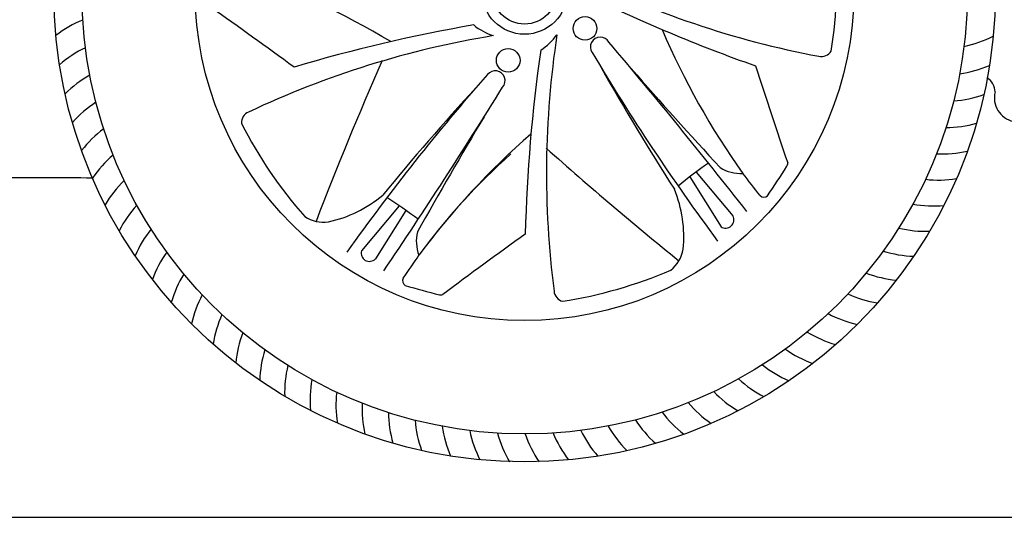
# Model space of a CAD drawing. Units: millimetres. Extents: x 6738 to 14603, y -311 to 4838.
# Drawn here: x 10328 to 11150, y 3108 to 3524 of the extents above; entities that cross this region are included whole.
import ezdxf

# ---------------------------------------------------------------- set-up
doc = ezdxf.new("R2010")
doc.units = ezdxf.units.MM
doc.header["$MEASUREMENT"] = 0

msp = doc.modelspace()

# ---------------------------------------------------------------- linework, layer by layer
at = {"color": 7}
for p, q in [((10892.82, 3396.47), (10923.45, 3359.76)), ((10887.55, 3392.45), (10913.62, 3350.74)), ((10644.94, 3368.19), (10613.33, 3330.51)), ((10650.41, 3364.42), (10624.96, 3323.94))]:
    msp.add_line(p, q, dxfattribs=at)
at = {"color": 5}
msp.add_line((6738.09, 3107.89), (14602.91, 3107.89), dxfattribs=at)
at = {"color": 7}
for centre, radius in [((10749.55, 3547.28), 393.09), ((10749.55, 3547.28), 369.73), ((10749.55, 3547.28), 275.02), ((10749.55, 3547.28), 35.67), ((10749.55, 3547.28), 27.14), ((10800, 3516.48), 9.87), ((10735.86, 3489.78), 9.87)]:
    msp.add_circle(centre, radius, dxfattribs=at)
for centre, radius, start, end in [((10660.33, 3542.6), 528.14, 348.48525, 30.32101), ((10634.45, 3556.92), 375.83, 350.9078, 5.27989), ((10310.87, 2960.21), 635.78, 59.04514, 71.48342), ((11138.15, 4251.31), 771.4, 243.35116, 259.32388), ((11375.77, 4715.99), 1304.84, 243.83025, 250.60415), ((7906.75, -128.83), 4480.77, 53.73826, 54.83077), ((10416.2, 3436.23), 94.26, 112.19352, 127.9809), ((10929.88, 2233.68), 1304.84, 99.83025, 106.60415), ((10737.85, 3556.49), 48.2, 230.36787, 252.86827), ((10737.18, 3538.99), 48.2, 302.36787, 324.86827), ((11539.22, 3395.25), 771.4, 171.35116, 187.32388), ((11449.52, 3764.37), 635.78, 203.04514, 215.48342), ((10848.99, 2749.28), 771.4, 99.35116, 115.32388), ((10812.76, 3500.97), 8.24, 29.85274, 213.85833), ((7109.46, 368.43), 4858.6, 38.05512, 40.20969), ((11097.81, 3593.89), 94.26, 281.39352, 297.1809), ((10423.83, 3415.52), 94.26, 115.79352, 131.5809), ((12054.58, 3312.86), 1304.84, 171.83025, 178.60415), ((12412.74, 4451.58), 1869.3, 210.72996, 216.53426), ((10997.45, 3502.53), 9.52, 256.59861, 328.32319), ((13265.29, 2327.32), 2879.57, 156.19431, 159.0866), ((12123.55, 2244.94), 1869.3, 138.72996, 144.53426), ((10725.05, 3472.85), 8.24, 317.85274, 141.85833), ((12595.35, 4486.61), 2044.68, 209.37382, 212.6977), ((13848.52, 6114.38), 3998.09, 221.16233, 222.75624), ((15210.19, 4850.35), 4480.77, 197.73826, 198.83077), ((11100.05, 3571.93), 94.26, 277.79352, 293.5809), ((10432.74, 3395.33), 94.26, 119.39352, 135.1809), ((11129.5, 3463.74), 12.9, 358.35924, 61.9195), ((12213.3, 2082.09), 2044.68, 137.37382, 140.6977), ((6601.44, 6026.89), 4858.6, 326.05512, 328.20969), ((11162.04, 3458.56), 20.23, 166.23071, 257.40666), ((10442.91, 3375.73), 94.26, 122.99352, 138.7809), ((11100.91, 3549.87), 94.26, 274.19352, 289.9809), ((10522.7, 3437.76), 9.52, 112.59861, 184.32319), ((10848.35, 3607.13), 375.83, 206.9078, 221.27989), ((14148.65, 1393.26), 3998.09, 149.16233, 150.75624), ((11100.38, 3527.8), 94.26, 270.59352, 286.3809), ((10454.28, 3356.82), 94.26, 126.59352, 142.3809), ((11172.33, 2948.65), 635.78, 131.04514, 143.48342), ((12687.2, 5562.89), 2879.57, 228.19431, 231.0866), ((11098.46, 3505.81), 94.26, 266.99352, 282.7809), ((10466.83, 3338.65), 94.26, 130.19352, 145.9809), ((11093.94, 3011.41), 535.46, 131.64091, 143.88955), ((11150.15, 3053.88), 428.48, 125.20542, 129.47262), ((10964.69, 3403.69), 4.57, 327.87694, 4.78742), ((10929.84, 3426.9), 31.64, 237.69837, 273.58129), ((10210.55, 3881.66), 897.43, 325.75373, 327.63519), ((10345.24, 579.23), 2812.5, 89.11459, 90.70294), ((10480.48, 3321.31), 94.26, 133.79352, 149.5809), ((9320.68, 2135.96), 2044.93, 37.35679, 38.0135), ((11095.17, 3483.99), 94.26, 263.39352, 279.1809), ((10778.06, 3342.46), 104.42, 354.24364, 22.2891), ((10563.57, 3456.87), 104.42, 282.24364, 310.2891), ((10404.1, 3013.81), 428.48, 53.20542, 57.47262), ((10949.34, 3380.07), 4.59, 225.87384, 311.58228), ((10495.2, 3304.86), 94.26, 137.39352, 153.1809), ((11090.52, 3462.41), 94.26, 259.79352, 275.5809), ((10581.61, 3383.4), 28.86, 237.04577, 278.17376), ((10917.44, 3356.44), 6.87, 236.19268, 28.88505), ((10510.93, 3289.37), 94.26, 140.99352, 156.7809), ((10690.78, 3338.62), 31.64, 165.69837, 201.58129), ((11084.51, 3441.17), 94.26, 256.19352, 271.9809), ((13367.26, -292.37), 4480.77, 125.73826, 126.83077), ((10619.94, 3328.64), 6.87, 164.19268, 316.88505), ((10853.51, 3336.91), 28.86, 309.04577, 350.17376), ((11077.19, 3420.35), 94.26, 252.59352, 268.3809), ((10527.59, 3274.9), 94.26, 144.59352, 160.3809), ((8965.76, 4470.09), 2044.93, 325.35679, 326.0135), ((10723.16, 3659.73), 375.83, 278.9078, 293.27989), ((10545.13, 3261.5), 94.26, 148.19352, 163.9809), ((10652.27, 3305.6), 4.59, 153.87384, 239.58228), ((11068.57, 3400.02), 94.26, 248.99352, 264.7809), ((10901.01, 4163.23), 897.43, 253.75373, 255.63519), ((10563.48, 3249.23), 94.26, 151.79352, 167.5809), ((10679.48, 3298.29), 4.57, 255.87694, 292.78742), ((10783.61, 3297.68), 9.52, 184.59861, 256.32319), ((11058.7, 3380.28), 94.26, 245.39352, 261.1809), ((10582.56, 3238.13), 94.26, 155.39352, 171.1809), ((11047.6, 3361.2), 94.26, 241.79352, 257.5809), ((10602.3, 3228.25), 94.26, 158.99352, 174.7809), ((11035.33, 3342.85), 94.26, 238.19352, 253.9809), ((10622.62, 3219.64), 94.26, 162.59352, 178.3809), ((11021.93, 3325.31), 94.26, 234.59352, 250.3809), ((10643.45, 3212.31), 94.26, 166.19352, 181.9809), ((11007.46, 3308.65), 94.26, 230.99352, 246.7809), ((10664.69, 3206.31), 94.26, 169.79352, 185.5809), ((10991.96, 3292.93), 94.26, 227.39352, 243.1809), ((10686.27, 3201.66), 94.26, 173.39352, 189.1809), ((10975.52, 3278.21), 94.26, 223.79352, 239.5809), ((10708.09, 3198.37), 94.26, 176.99352, 192.7809), ((10958.17, 3264.55), 94.26, 220.19352, 235.9809), ((10730.08, 3196.45), 94.26, 180.59352, 196.3809), ((10940.01, 3252.01), 94.26, 216.59352, 232.3809), ((10752.15, 3195.92), 94.26, 184.19352, 199.9809), ((10774.21, 3196.78), 94.26, 187.79352, 203.5809), ((10901.5, 3230.46), 94.26, 209.39352, 225.1809), ((10921.09, 3240.63), 94.26, 212.99352, 228.7809), ((10796.16, 3199.02), 94.26, 191.39352, 207.1809), ((10817.94, 3202.63), 94.26, 194.99352, 210.7809), ((10839.45, 3207.6), 94.26, 198.59352, 214.3809), ((10860.6, 3213.92), 94.26, 202.19352, 217.9809), ((10881.31, 3221.55), 94.26, 205.79352, 221.5809)]:
    msp.add_arc(centre, radius, start, end, dxfattribs=at)

doc.saveas('drawing.dxf')
